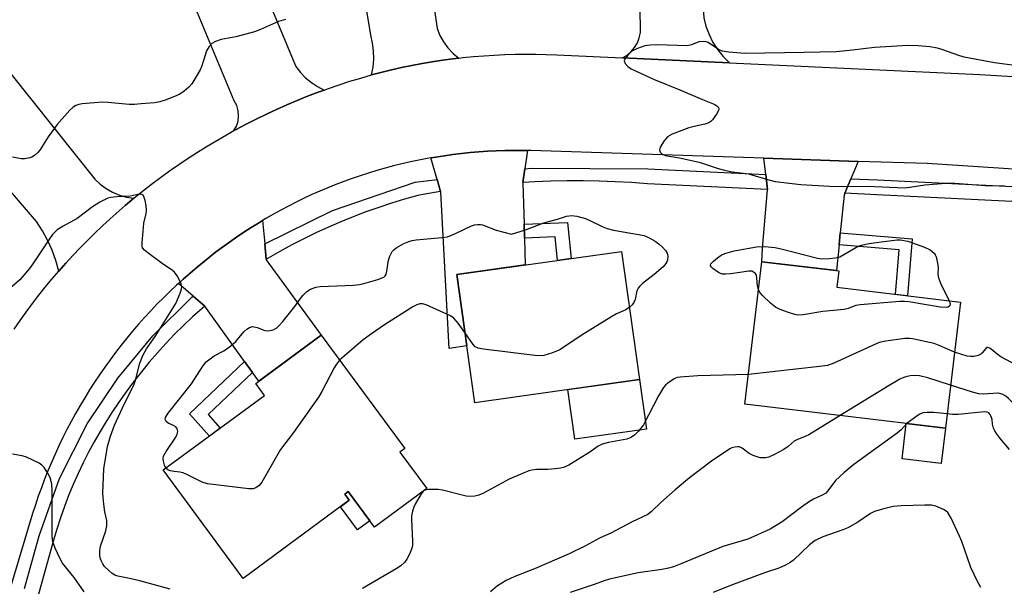
# Model space of a CAD drawing. Units: inches. Extents: x 1237767 to 1243767, y 533455 to 537455.
# Drawn here: x 1239714 to 1239973, y 535362 to 535511 of the extents above; entities that cross this region are included whole.
import ezdxf

# ---------------------------------------------------------------- set-up
doc = ezdxf.new("R2010")
doc.units = ezdxf.units.IN
doc.header["$MEASUREMENT"] = 0
for name, color, linetype in [('BLDG-Footprint', 5, 'Continuous'), ('CULTRL-Pad', 6, 'Continuous'), ('TRANS-Driveway', 251, 'Continuous'), ('TRANS-Non Street Sidewalk', 7, 'Continuous'), ('TRANS-Road', 130, 'Continuous'), ('TRANS-Street Sidewalk', 7, 'Continuous'), ('Undefined', 1, 'Continuous')]:
    doc.layers.add(name, color=color, linetype=linetype)

msp = doc.modelspace()

# ---------------------------------------------------------------- linework, layer by layer
at = {"layer": 'BLDG-Footprint'}
for points, elevation in [([(1239876.99, 535415.95), (1239833.63, 535409.84), (1239828.88, 535443.56), (1239872.24, 535449.67)], 387.77), ([(1239961.51, 535436.32), (1239957.54, 535403.13), (1239904.74, 535409.44), (1239909.23, 535446.96), (1239929.48, 535444.54), (1239928.96, 535440.21)], 386.07), ([(1239820.96, 535387.25), (1239807.18, 535377.09), (1239800.3, 535386.44), (1239799.37, 535385.76), (1239800.56, 535384.14), (1239772.64, 535363.58), (1239751.62, 535392.12), (1239778.27, 535411.75), (1239775.94, 535414.92), (1239793.18, 535427.62), (1239815.18, 535397.76), (1239813.91, 535396.83)], 387.2)]:
    msp.add_lwpolyline(points, close=True, dxfattribs=dict(at, elevation=elevation))
at = {"layer": 'CULTRL-Pad'}
for points in [[(1239878.83, 535402.85), (1239859.98, 535400.2), (1239858.14, 535413.29), (1239876.99, 535415.95)], [(1239957.54, 535403.13), (1239956.43, 535393.82), (1239946.12, 535395.05), (1239947.23, 535404.36)], [(1239805.97, 535378.73), (1239802.72, 535376.33), (1239798.23, 535382.43), (1239800.56, 535384.15), (1239799.37, 535385.76), (1239800.3, 535386.44)]]:
    msp.add_lwpolyline(points, close=True, dxfattribs=at)
at = {"layer": 'TRANS-Driveway'}
for points in [[(1239819.76, 535535.74), (1239820.4, 535531.25), (1239823.71, 535508.36), (1239824.45, 535506.53), (1239825.4, 535504.81), (1239826.56, 535503.22), (1239827.91, 535501.79), (1239829.42, 535500.53), (1239827.86, 535500.35), (1239825.15, 535499.98), (1239822.44, 535499.56), (1239819.75, 535499.11), (1239817.06, 535498.6), (1239814.37, 535498.04), (1239811.7, 535497.44), (1239806.44, 535496.11), (1239806.85, 535498.19), (1239807.03, 535500.3), (1239806.99, 535502.42), (1239806.72, 535504.52), (1239806.23, 535506.58), (1239801.01, 535538.42), (1239819.12, 535540.14)], [(1239892.66, 535530.72), (1239892.89, 535527.28), (1239893.95, 535511.19), (1239894.5, 535508.93), (1239895.31, 535506.75), (1239896.34, 535504.68), (1239897.6, 535502.72), (1239899.07, 535500.93), (1239900.73, 535499.3), (1239872.52, 535500.6), (1239873.72, 535501.33), (1239874.8, 535502.25), (1239875.71, 535503.33), (1239876.43, 535504.55), (1239876.94, 535505.87), (1239877.23, 535507.26), (1239877.28, 535508.68), (1239876.69, 535535.9), (1239878.17, 535536.12), (1239892.27, 535536.72)]]:
    msp.add_lwpolyline(points, close=True, dxfattribs=at)
at = {"layer": 'TRANS-Non Street Sidewalk'}
for points in [[(1239846.69, 535453.19), (1239846.59, 535456.86), (1239858.08, 535457.29), (1239859, 535447.8), (1239855.37, 535447.29), (1239854.77, 535453.5)], [(1239929.57, 535451.4), (1239929.87, 535454.53), (1239948.77, 535453.01), (1239947.57, 535437.99), (1239944.45, 535438.36), (1239945.38, 535450.12)], [(1239775.12, 535417.76), (1239763.44, 535406.7), (1239766.61, 535403.16), (1239763.74, 535401.05), (1239758.5, 535406.9), (1239773.03, 535420.66)]]:
    msp.add_lwpolyline(points, close=True, dxfattribs=at)
at = {"layer": 'TRANS-Road'}
for points in [[(1239773.68, 535529.11), (1239786.49, 535498.32), (1239787.71, 535496.78), (1239789.09, 535495.38), (1239790.61, 535494.13), (1239792.25, 535493.06), (1239794, 535492.15), (1239792.37, 535491.57), (1239789.61, 535490.51), (1239786.86, 535489.4), (1239784.14, 535488.25), (1239781.44, 535487.05), (1239778.75, 535485.81), (1239776.09, 535484.51), (1239773.45, 535483.17), (1239770.84, 535481.79), (1239770.22, 535481.45), (1239770.89, 535482.66), (1239771.3, 535483.97), (1239771.45, 535485.34), (1239771.33, 535486.71), (1239770.94, 535488.04), (1239770.3, 535489.26), (1239759.31, 535515.66)], [(1239712.33, 535429.17), (1239713.9, 535431.44), (1239715.5, 535433.69), (1239717.14, 535435.91), (1239718.82, 535438.1), (1239720.54, 535440.26), (1239722.3, 535442.39), (1239724.09, 535444.49), (1239725.92, 535446.56), (1239727.79, 535448.59), (1239729.69, 535450.6), (1239731.62, 535452.56), (1239733.59, 535454.5), (1239735.59, 535456.4), (1239737.63, 535458.27), (1239741.61, 535461.77), (1239743.88, 535463.67), (1239746.18, 535465.52), (1239748.52, 535467.34), (1239750.88, 535469.12), (1239753.27, 535470.85), (1239755.7, 535472.55), (1239758.16, 535474.2), (1239760.64, 535475.8), (1239763.15, 535477.37), (1239765.69, 535478.89), (1239768.25, 535480.36), (1239770.22, 535481.45), (1239770.84, 535481.79), (1239773.45, 535483.17), (1239776.09, 535484.51), (1239778.75, 535485.81), (1239781.44, 535487.05), (1239784.14, 535488.25), (1239786.86, 535489.4), (1239789.61, 535490.51), (1239792.37, 535491.57), (1239794, 535492.15), (1239795.15, 535492.57), (1239797.95, 535493.53), (1239800.76, 535494.44), (1239803.59, 535495.3), (1239806.44, 535496.11), (1239811.7, 535497.44), (1239814.37, 535498.04), (1239817.06, 535498.6), (1239819.75, 535499.11), (1239822.44, 535499.56), (1239825.15, 535499.98), (1239827.86, 535500.35), (1239829.42, 535500.53), (1239830.58, 535500.67), (1239833.31, 535500.94), (1239836.04, 535501.16), (1239838.77, 535501.34), (1239841.51, 535501.46), (1239844.24, 535501.55), (1239846.98, 535501.58), (1239849.72, 535501.56), (1239852.46, 535501.5), (1239855.19, 535501.39), (1239872.52, 535500.6), (1239900.73, 535499.3), (1239966.62, 535496.27), (1240000, 535494.2)], [(1239711.48, 535496.4), (1239733.57, 535468.7), (1239734.98, 535467.36), (1239736.56, 535466.19), (1239738.26, 535465.23), (1239740.06, 535464.48), (1239741.95, 535463.96), (1239743.88, 535463.67), (1239741.61, 535461.77), (1239737.63, 535458.27), (1239735.59, 535456.4), (1239733.59, 535454.5), (1239731.62, 535452.56), (1239729.69, 535450.6), (1239727.79, 535448.59), (1239725.92, 535446.56), (1239724.09, 535444.49), (1239723.32, 535447.26), (1239722.34, 535449.97), (1239721.15, 535452.6), (1239719.77, 535455.12), (1239718.19, 535457.54), (1239699.16, 535479.66)], [(1240019.8, 535468.42), (1239952.73, 535472.76), (1239934.58, 535473.36), (1239909.73, 535474.17), (1239848.36, 535476.19), (1239847.51, 535476.21), (1239846.08, 535476.24), (1239843.8, 535476.24), (1239841.52, 535476.21), (1239839.24, 535476.13), (1239836.96, 535476.02), (1239834.69, 535475.87), (1239832.42, 535475.67), (1239830.15, 535475.44), (1239827.89, 535475.16), (1239825.63, 535474.85), (1239823.38, 535474.5), (1239822.04, 535474.26), (1239821.13, 535474.11), (1239818.9, 535473.68), (1239816.66, 535473.21), (1239814.44, 535472.7), (1239812.23, 535472.15), (1239810.03, 535471.57), (1239807.83, 535470.94), (1239805.65, 535470.28), (1239803.48, 535469.58), (1239801.33, 535468.84), (1239799.18, 535468.07), (1239797.05, 535467.26), (1239794.94, 535466.41), (1239792.84, 535465.52), (1239790.76, 535464.6), (1239788.68, 535463.64), (1239786.63, 535462.64), (1239784.6, 535461.61), (1239782.59, 535460.54), (1239780.59, 535459.44), (1239778.61, 535458.31), (1239777.77, 535457.81), (1239776.66, 535457.14), (1239774.72, 535455.93), (1239772.81, 535454.69), (1239770.92, 535453.42), (1239769.05, 535452.12), (1239767.2, 535450.78), (1239765.38, 535449.42), (1239762.35, 535447.04), (1239760.5, 535445.52), (1239758.67, 535443.97), (1239756.87, 535442.39), (1239755.6, 535441.24), (1239755.1, 535440.78), (1239753.36, 535439.13), (1239751.64, 535437.46), (1239749.95, 535435.76), (1239748.29, 535434.02), (1239746.67, 535432.26), (1239745.07, 535430.47), (1239743.51, 535428.66), (1239741.98, 535426.81), (1239740.48, 535424.94), (1239739.01, 535423.05), (1239737.58, 535421.13), (1239736.18, 535419.18), (1239734.82, 535417.21), (1239733.49, 535415.22), (1239732.19, 535413.2), (1239730.93, 535411.16), (1239729.71, 535409.1), (1239728.52, 535407.02), (1239727.37, 535404.92), (1239726.25, 535402.8), (1239725.18, 535400.66), (1239724.14, 535398.49), (1239723.14, 535396.32), (1239722.17, 535394.12), (1239721.24, 535391.91), (1239720.36, 535389.69), (1239719.51, 535387.45), (1239718.7, 535385.19), (1239717.94, 535382.92), (1239717.2, 535380.63), (1239711.42, 535361.29)]]:
    msp.add_lwpolyline(points, dxfattribs=at)
for points in [[(1239847.51, 535476.21), (1239846.82, 535471.37), (1239846.32, 535467.83), (1239846.29, 535467.61), (1239846.59, 535456.86), (1239846.69, 535453.19), (1239846.89, 535446.1), (1239828.88, 535443.56), (1239831.52, 535424.81), (1239826.87, 535424.08), (1239824.68, 535465.27), (1239824.64, 535465.42), (1239823.72, 535468.56), (1239822.04, 535474.26), (1239823.38, 535474.5), (1239825.63, 535474.85), (1239827.89, 535475.16), (1239830.15, 535475.44), (1239832.42, 535475.67), (1239834.69, 535475.87), (1239836.96, 535476.02), (1239839.24, 535476.13), (1239841.52, 535476.21), (1239843.8, 535476.24), (1239846.08, 535476.24)], [(1239934.58, 535473.36), (1239932.67, 535468.81), (1239931.06, 535464.96), (1239930.85, 535464.46), (1239929.87, 535454.53), (1239929.57, 535451.4), (1239928.9, 535444.61), (1239909.23, 535446.96), (1239909.42, 535450.53), (1239910.7, 535465.91), (1239910.7, 535465.95), (1239910.23, 535469.89), (1239909.73, 535474.17)], [(1239778.34, 535451.65), (1239778.71, 535447.58), (1239778.72, 535447.46), (1239793.16, 535427.6), (1239776.74, 535415.51), (1239775.12, 535417.76), (1239773.03, 535420.66), (1239762.53, 535435.25), (1239759.47, 535437.9), (1239755.6, 535441.24), (1239756.87, 535442.39), (1239758.67, 535443.97), (1239760.5, 535445.52), (1239762.35, 535447.04), (1239765.38, 535449.42), (1239767.2, 535450.78), (1239769.05, 535452.12), (1239770.92, 535453.42), (1239772.81, 535454.69), (1239774.72, 535455.93), (1239776.66, 535457.14), (1239777.77, 535457.81)]]:
    msp.add_lwpolyline(points, close=True, dxfattribs=at)
at = {"layer": 'TRANS-Street Sidewalk'}
for points in [[(1239910.23, 535469.89), (1239910.7, 535465.95), (1239879.08, 535467.48), (1239874.85, 535467.79), (1239870.62, 535468.02), (1239866.39, 535468.18), (1239862.15, 535468.25), (1239857.92, 535468.25), (1239853.68, 535468.16), (1239849.44, 535468), (1239846.32, 535467.83), (1239846.82, 535471.37), (1239848.69, 535471.6), (1239879.21, 535471.39)], [(1239824.64, 535465.42), (1239820.46, 535464.71), (1239818.59, 535464.36), (1239815.15, 535463.4), (1239811.74, 535462.36), (1239808.35, 535461.24), (1239804.98, 535460.05), (1239801.65, 535458.78), (1239798.34, 535457.44), (1239795.07, 535456.03), (1239791.82, 535454.54), (1239788.61, 535452.98), (1239785.44, 535451.35), (1239782.31, 535449.64), (1239779.21, 535447.87), (1239778.71, 535447.58), (1239778.34, 535451.65), (1239796.13, 535460.47), (1239817.92, 535467.85), (1239823.72, 535468.56)], [(1240021.21, 535464.09), (1240021.34, 535463.63), (1240021.81, 535461.15), (1240021.92, 535460.12), (1240001.74, 535461.48), (1239939.46, 535464.55), (1239931.06, 535464.96), (1239932.67, 535468.81), (1239939.65, 535468.47), (1240001.96, 535465.4)]]:
    msp.add_lwpolyline(points, close=True, dxfattribs=at)
msp.add_lwpolyline([(1239715.1, 535360.91), (1239718.93, 535374.8), (1239724.3, 535389.89), (1239731.57, 535404.27), (1239739.62, 535416.32), (1239748.82, 535427.46), (1239759.12, 535437.63), (1239759.47, 535437.9), (1239762.53, 535435.25), (1239759.27, 535432.45), (1239756.89, 535430.17), (1239754.56, 535427.84), (1239752.29, 535425.44), (1239750.08, 535423), (1239747.93, 535420.5), (1239745.83, 535417.95), (1239743.8, 535415.35), (1239741.83, 535412.71), (1239739.92, 535410.01), (1239738.08, 535407.27), (1239736.3, 535404.49), (1239734.96, 535402.29), (1239733.41, 535399.56), (1239731.92, 535396.8), (1239730.5, 535394), (1239729.16, 535391.17), (1239727.89, 535388.3), (1239726.69, 535385.4), (1239725.56, 535382.47), (1239724.52, 535379.52), (1239723.54, 535376.54), (1239722.67, 535373.62), (1239718.48, 535358.44)], dxfattribs=at)
at = {"layer": 'Undefined'}
for points, elevation in [([(1239783.79, 535510.74), (1239781.93, 535510.15), (1239777.25, 535508.12), (1239775.61, 535507.49), (1239770.73, 535506.19), (1239766.87, 535505.47), (1239765.32, 535504.91), (1239764.38, 535504.39), (1239763.67, 535503.63), (1239763.02, 535502.44), (1239762.61, 535501.35), (1239761.76, 535498.53), (1239761.33, 535497.46), (1239760.48, 535495.97), (1239759.09, 535493.81), (1239758.37, 535492.94), (1239757.1, 535491.86), (1239755.94, 535491.08), (1239754.6, 535490.45), (1239752.09, 535489.48), (1239750.68, 535489.03), (1239749.26, 535488.8), (1239745.8, 535488.47), (1239744.07, 535488.34), (1239742.64, 535488.35), (1239736.98, 535488.86), (1239735.61, 535488.91), (1239730.25, 535488.49), (1239729.38, 535488.35), (1239728.58, 535488.07), (1239727.88, 535487.61), (1239727.02, 535486.85), (1239723.68, 535483.06), (1239721.34, 535479.79), (1239719.14, 535476.34), (1239718.56, 535475.7), (1239717.7, 535474.94), (1239716.98, 535474.48), (1239716.46, 535474.27), (1239715.06, 535474.02), (1239714.2, 535474.06), (1239711.92, 535474.44)], 388), ([(1239975.15, 535498.65), (1239970.46, 535499.28), (1239962.48, 535500.77), (1239961.08, 535501.21), (1239956.89, 535502.73), (1239955.46, 535503.16), (1239953.44, 535503.49), (1239950.34, 535503.82), (1239947.61, 535503.87), (1239943.31, 535503.58), (1239938.87, 535503.38), (1239933.07, 535502.6), (1239928.82, 535502.21), (1239920.37, 535502), (1239904.7, 535501.79), (1239900.53, 535502.08), (1239898.78, 535502.35), (1239897.8, 535502.79), (1239895.07, 535504.63), (1239894.58, 535504.83), (1239893.75, 535504.93), (1239892.61, 535504.81), (1239890.71, 535504.01), (1239889.59, 535503.8), (1239881.63, 535504.05), (1239879.84, 535503.95), (1239878.37, 535503.74), (1239876.5, 535503.1), (1239875, 535502.34), (1239873.91, 535501.36), (1239873.1, 535500.27), (1239872.98, 535499.82), (1239873.21, 535499.15), (1239873.93, 535498.31), (1239874.83, 535497.71), (1239880.73, 535495.01), (1239887.64, 535492.18), (1239893.57, 535489.61), (1239896.62, 535488.38), (1239897.36, 535487.99), (1239897.8, 535487.52), (1239897.88, 535487.2), (1239897.79, 535486.73), (1239897.27, 535485.75), (1239896.21, 535484.31), (1239895.8, 535483.9), (1239895.22, 535483.51), (1239894.21, 535483.14), (1239891.42, 535482.55), (1239890.03, 535482.15), (1239885.63, 535480.5), (1239884.37, 535479.81), (1239883.48, 535478.76), (1239882.48, 535477.08), (1239882.26, 535476.39), (1239882.4, 535475.79), (1239882.85, 535475.32), (1239883.72, 535474.93), (1239887.53, 535474.26), (1239892.67, 535473.18), (1239897.7, 535471.45), (1239899.4, 535471.01), (1239901.41, 535470.63), (1239905.74, 535470.08), (1239910.69, 535468.57), (1239912.68, 535468.09), (1239919.44, 535467.3), (1239927.02, 535466.84), (1239930.42, 535466.75), (1239936.97, 535466.8), (1239946.79, 535466.42), (1239948.15, 535466.55), (1239952.14, 535467.19), (1239957.67, 535467.64), (1239960.01, 535467.61), (1239967.99, 535467.01), (1239973.12, 535466.91)], 386), ([(1239753.44, 535360.71), (1239745.44, 535362.96), (1239742.69, 535363.59), (1239739.67, 535364.18), (1239738.89, 535364.45), (1239738.18, 535364.86), (1239737.33, 535365.57), (1239736.17, 535366.76), (1239735.68, 535367.45), (1239735.16, 535368.46), (1239734.98, 535368.99), (1239734.87, 535369.81), (1239734.87, 535370.93), (1239735.04, 535372.05), (1239736.49, 535376.13), (1239736.76, 535377.45), (1239736.71, 535378.81), (1239736.22, 535381.11), (1239735.93, 535383.11), (1239735.76, 535384.84), (1239735.73, 535386), (1239735.94, 535392.43), (1239736.92, 535398.27), (1239737.67, 535400.99), (1239738.79, 535403.95), (1239741.39, 535409.65), (1239743.86, 535414.45), (1239744.3, 535415.81), (1239745.45, 535420.25), (1239746.19, 535422.29), (1239747.18, 535424), (1239749.64, 535427.51), (1239754.89, 535435.95), (1239756.08, 535438.65), (1239756.35, 535439.48), (1239756.46, 535440.3), (1239756.28, 535441.12), (1239755.94, 535441.92), (1239755.26, 535443.25), (1239754.59, 535444.2), (1239753.99, 535444.71), (1239751.66, 535446.25), (1239747.54, 535449.25), (1239746.65, 535449.99), (1239746.17, 535450.63), (1239746.04, 535451.14), (1239746.01, 535451.99), (1239746.28, 535454.98), (1239746.53, 535457.08), (1239747.09, 535459.66), (1239747.19, 535460.53), (1239747.1, 535461.65), (1239746.82, 535463.04), (1239746.6, 535463.82), (1239746.28, 535464.44), (1239745.94, 535464.67), (1239745.27, 535464.72), (1239742.86, 535464.2), (1239739.42, 535463.99), (1239737.77, 535463.82), (1239736.97, 535463.64), (1239736.44, 535463.43), (1239734.92, 535462.6), (1239732.95, 535461.37), (1239728.95, 535458.34), (1239725.21, 535456.28), (1239723.71, 535455.32), (1239723.03, 535454.77), (1239722.47, 535454.14), (1239721.64, 535452.98), (1239717.29, 535446.35), (1239716.41, 535445.15), (1239713.88, 535442.21), (1239711.13, 535439.8)], 386), ([(1239752.29, 535392.61), (1239751.94, 535393.36), (1239751.65, 535394.41), (1239751.56, 535395.2), (1239751.65, 535395.73), (1239752.33, 535397.01), (1239754.87, 535400.77), (1239755.25, 535401.54), (1239755.41, 535402.28), (1239755.3, 535402.94), (1239754.93, 535403.46), (1239754.34, 535403.82), (1239752.92, 535404.46), (1239752.33, 535404.85), (1239752.08, 535405.37), (1239752.17, 535405.97), (1239752.88, 535407.05), (1239759.08, 535414.84), (1239761.98, 535419.49), (1239762.92, 535420.58), (1239765.03, 535422.18), (1239767.57, 535423.53), (1239769.4, 535424.84), (1239770.67, 535425.96), (1239772.78, 535428.47), (1239773.65, 535429.19), (1239774.35, 535429.63), (1239775.08, 535429.87), (1239775.57, 535429.85), (1239776.33, 535429.66), (1239778.35, 535428.88), (1239779.13, 535428.76), (1239779.68, 535428.83), (1239780.5, 535429.05), (1239781.52, 535429.55), (1239782.16, 535430.12), (1239783.11, 535431.23), (1239786.21, 535435.16), (1239787.75, 535437.3), (1239788.46, 535438.18), (1239789.44, 535439.15), (1239790.39, 535439.74), (1239791.78, 535440.21), (1239792.94, 535440.41), (1239801.66, 535440.78), (1239803.27, 535440.92), (1239804.4, 535441.19), (1239808.07, 535442.3), (1239809.64, 535442.92), (1239810.02, 535443.25), (1239810.26, 535443.69), (1239810.45, 535444.48), (1239810.87, 535447.39), (1239811.23, 535448.41), (1239811.86, 535449.6), (1239812.39, 535450.2), (1239813.1, 535450.7), (1239814.93, 535451.7), (1239816.27, 535452.31), (1239817.1, 535452.54), (1239818.22, 535452.7), (1239824.97, 535453.28), (1239826.43, 535453.51), (1239828.57, 535454.36), (1239832.76, 535456.41), (1239833.54, 535456.64), (1239834.32, 535456.73), (1239835.1, 535456.73), (1239835.65, 535456.63), (1239839.27, 535455.24), (1239843.29, 535454.21), (1239846.97, 535455.38), (1239851.81, 535457.2), (1239855.63, 535458.24), (1239857.77, 535458.91), (1239859.08, 535459.12), (1239860.49, 535458.94), (1239862.76, 535458.29), (1239864.08, 535457.72), (1239867.14, 535456.18), (1239868.46, 535455.66), (1239870.14, 535455.29), (1239876.76, 535454.14), (1239878.19, 535453.81), (1239879.55, 535453.24), (1239881.1, 535452.39), (1239882.22, 535451.56), (1239883.05, 535450.79), (1239883.81, 535449.89), (1239884.26, 535449.17), (1239884.43, 535448.42), (1239884.33, 535447.4), (1239884.18, 535446.91), (1239883.93, 535446.46), (1239883.19, 535445.63), (1239880.83, 535443.57), (1239877.81, 535441.22), (1239876.97, 535440.43), (1239876.66, 535439.99), (1239876.33, 535439.28), (1239875.82, 535437), (1239875.53, 535436.2), (1239875.06, 535435.58), (1239874.32, 535434.91)], 388), ([(1239908.35, 535439.58), (1239908.06, 535440.59), (1239907.92, 535442.6), (1239907.78, 535443.39), (1239907.55, 535443.81), (1239907.04, 535444.24), (1239906.61, 535444.42), (1239905.79, 535444.48), (1239901.06, 535443.77), (1239899.66, 535443.67), (1239898.84, 535443.71), (1239898.31, 535443.86), (1239897.79, 535444.11), (1239896.35, 535445.12), (1239895.96, 535445.48), (1239895.7, 535445.85), (1239895.66, 535446.03), (1239895.78, 535446.39), (1239896.45, 535447.11), (1239897.54, 535448), (1239898.48, 535448.65), (1239899.49, 535449.12), (1239901.93, 535449.82), (1239907.83, 535450.89), (1239909.9, 535450.97), (1239912.69, 535450.67), (1239914.67, 535450.26), (1239923.87, 535447.9), (1239925.01, 535447.74), (1239926.98, 535447.77), (1239928.65, 535447.93), (1239929.73, 535448.27), (1239933.98, 535450.69), (1239934.96, 535451.13), (1239935.77, 535451.38), (1239937.47, 535451.74), (1239940.64, 535452.19), (1239944.83, 535452.7), (1239945.61, 535452.7), (1239947.63, 535452.4), (1239952.03, 535450.8), (1239953.53, 535450.04), (1239954.58, 535449.2), (1239954.88, 535448.77), (1239955.09, 535448.25), (1239955.48, 535446.55), (1239955.6, 535445.39), (1239955.54, 535443.65), (1239955.72, 535442.67), (1239956.26, 535441.34), (1239958.54, 535436.68)], 388), ([(1239958.54, 535436.68), (1239958.76, 535435.95), (1239958.67, 535435.31), (1239958.3, 535434.97), (1239957.81, 535434.87), (1239956.18, 535435.02), (1239947.93, 535436.35), (1239946.76, 535436.49), (1239945.57, 535436.49), (1239935.13, 535435.63), (1239934, 535435.4), (1239931.94, 535434.64), (1239930.85, 535434.37), (1239925.24, 535433.85), (1239920.13, 535432.99), (1239918.7, 535432.9), (1239917.87, 535433.06), (1239916.24, 535433.59), (1239914.08, 535434.39), (1239912.8, 535434.99), (1239911.46, 535436.07), (1239909.36, 535438.09), (1239908.8, 535438.74), (1239908.35, 535439.58)], 388), ([(1239831.02, 535428.34), (1239829.23, 535430.81), (1239828.1, 535432.06), (1239827.23, 535432.74), (1239820.85, 535435.62), (1239819.86, 535435.87), (1239819.14, 535435.87), (1239818.36, 535435.6), (1239817.35, 535435.03), (1239809.84, 535430.34), (1239806.41, 535428), (1239804.26, 535426.42), (1239799.21, 535422.12), (1239798.05, 535421.01)], 388), ([(1239874.32, 535434.91), (1239873.37, 535434.25), (1239870.97, 535433.23), (1239869.42, 535432.37), (1239861.66, 535427.55), (1239855.98, 535423.79), (1239854.07, 535422.96), (1239851.8, 535422.25), (1239850.94, 535422.18), (1239849.47, 535422.29), (1239835.89, 535423.89), (1239834.48, 535424.16), (1239833.76, 535424.54), (1239833.2, 535425.13), (1239831.02, 535428.34)], 388), ([(1239959.94, 535423.16), (1239955.94, 535424.91), (1239954.59, 535425.38), (1239948.91, 535426.66), (1239948.06, 535426.76), (1239946.88, 535426.71), (1239941.83, 535426.06), (1239940.1, 535425.68), (1239928.15, 535420.26), (1239926.47, 535419.66), (1239924.41, 535419.36), (1239905.68, 535417.3)], 386), ([(1239976.28, 535419.69), (1239972.13, 535421.92), (1239971.17, 535422.57), (1239969.6, 535423.89), (1239969.17, 535424.17), (1239968.76, 535424.33), (1239968.56, 535424.33), (1239968.22, 535424.14), (1239967.25, 535422.95), (1239966.88, 535422.6), (1239966.14, 535422.26), (1239965.02, 535422.04), (1239964.14, 535421.99), (1239963.28, 535422.1), (1239959.94, 535423.16)], 386), ([(1239798.05, 535421.01), (1239797.2, 535419.99), (1239796.59, 535419), (1239793.36, 535412.81), (1239792.49, 535411.29), (1239785.88, 535402), (1239782.49, 535397.51), (1239777.59, 535388.93), (1239776.84, 535388.08), (1239775.97, 535387.42), (1239775.24, 535387.14), (1239774.1, 535387.12), (1239763.21, 535388.46), (1239761.82, 535388.91), (1239758.15, 535390.76), (1239756.81, 535391.35), (1239756.01, 535391.56), (1239754.48, 535391.69), (1239753.45, 535391.87), (1239752.77, 535392.13), (1239752.29, 535392.61)], 388), ([(1239905.68, 535417.3), (1239892.34, 535416.92), (1239887.74, 535416.58), (1239886.9, 535416.43), (1239886.13, 535416.12), (1239884.5, 535415.02), (1239883.87, 535414.45), (1239883.33, 535413.81), (1239881.98, 535411.63), (1239878.05, 535404.04), (1239876.68, 535402.27), (1239875.67, 535401.31), (1239874.73, 535400.7), (1239873.7, 535400.26), (1239868.85, 535399.39), (1239867.16, 535398.93), (1239866.14, 535398.36), (1239863.69, 535396.66), (1239861.67, 535395.39), (1239858.35, 535393.41), (1239857.03, 535392.78), (1239856.22, 535392.58), (1239854.82, 535392.41), (1239852.85, 535392.26), (1239849.85, 535392.22), (1239848.69, 535392.08), (1239847.85, 535391.88), (1239846.19, 535391.24), (1239842.65, 535389.67), (1239835.95, 535386.04), (1239834.72, 535385.52), (1239833.68, 535385.23), (1239832.54, 535385.11), (1239831.39, 535385.2), (1239825.17, 535386.82), (1239824.02, 535387.02), (1239821.41, 535386.96), (1239820.6, 535386.81), (1239820.13, 535386.61), (1239819.47, 535385.88), (1239817.91, 535383.14), (1239817.54, 535382.36), (1239817.19, 535381.24), (1239816.97, 535380.08), (1239816.93, 535379.2), (1239817.24, 535373.29), (1239817.21, 535372.13), (1239817.01, 535371.29), (1239816.44, 535369.95), (1239815.77, 535368.64), (1239815.12, 535367.74), (1239814.17, 535366.93), (1239812.94, 535366.13), (1239804.07, 535360.96)], 386), ([(1239958.89, 535414.42), (1239952.89, 535416.4), (1239950.74, 535416.92), (1239949.37, 535417.03), (1239948.24, 535416.89), (1239947.12, 535416.64), (1239946.31, 535416.38), (1239945.51, 535416.01), (1239942.7, 535414.4), (1239929.8, 535406.45)], 384), ([(1240017.97, 535385.44), (1240013.59, 535387.15), (1240001.71, 535392.45), (1240000.22, 535393.41), (1239995.1, 535397.38), (1239993.88, 535398.12), (1239992.2, 535398.59), (1239988.88, 535399.04), (1239987.41, 535399.58), (1239985.5, 535400.46), (1239983.94, 535401.57), (1239982.39, 535402.91), (1239978.7, 535406.28), (1239974.12, 535410.98), (1239973.44, 535411.55), (1239972.69, 535411.98), (1239971.88, 535412.26), (1239971.35, 535412.33), (1239967.57, 535412.11), (1239966.32, 535412.2), (1239964.65, 535412.63), (1239958.89, 535414.42)], 384), ([(1239929.8, 535406.45), (1239921.61, 535401.41), (1239920.82, 535401), (1239918.44, 535400.05), (1239917.76, 535399.69), (1239916.15, 535398.27), (1239914.97, 535397.48), (1239912.4, 535396.08), (1239911.07, 535395.5), (1239910.22, 535395.33), (1239909.35, 535395.28), (1239908.79, 535395.35), (1239907.97, 535395.57), (1239906.89, 535395.97), (1239905.86, 535396.46), (1239904.05, 535397.87), (1239903.36, 535398.18), (1239902.87, 535398.22), (1239902.09, 535398.13), (1239901.32, 535397.92), (1239900.79, 535397.67), (1239895.95, 535394.46), (1239890.18, 535390.04), (1239886.37, 535386.9), (1239882.63, 535383.58), (1239880.17, 535381.22), (1239879.16, 535380.44), (1239875.09, 535378.49), (1239869.42, 535375.53), (1239866.62, 535374.28), (1239862.82, 535372.13), (1239858.44, 535370.02), (1239849.34, 535366.08), (1239844.2, 535364.1), (1239841.89, 535363.01), (1239839.63, 535361.61), (1239837.8, 535360.07)], 384), ([(1239957.99, 535406.88), (1239954.52, 535407.29), (1239952.75, 535407.28), (1239951.61, 535407.14), (1239950.82, 535406.84), (1239950.07, 535406.37), (1239947.41, 535404.34)], 382), ([(1239974.46, 535397.51), (1239972.03, 535400.31), (1239970.97, 535401.69), (1239970.52, 535402.41), (1239970.22, 535403.15), (1239969.99, 535404.18), (1239969.83, 535405.44), (1239969.62, 535406.17), (1239969.28, 535406.81), (1239968.96, 535407.13), (1239968.57, 535407.31), (1239967.88, 535407.39), (1239960.88, 535406.76), (1239959.41, 535406.74), (1239957.99, 535406.88)], 382), ([(1239947.41, 535404.34), (1239945.89, 535402.73), (1239944.86, 535401.84), (1239933.42, 535393.53), (1239930.79, 535391.38), (1239928.58, 535389.36), (1239926.58, 535386.61), (1239926.03, 535386.05), (1239925.14, 535385.47), (1239922.8, 535384.4), (1239921.79, 535383.83), (1239919.62, 535382.33), (1239914.54, 535378.5), (1239911.38, 535376.57), (1239905.5, 535373.95), (1239898.91, 535371.94), (1239888.11, 535367.47), (1239885.96, 535366.66), (1239884.63, 535366.3), (1239882.92, 535365.96), (1239876.69, 535365.01), (1239869.1, 535363.35), (1239867.97, 535363.02), (1239864.84, 535361.9), (1239858.71, 535359.86)], 382), ([(1239730.81, 535360.02), (1239728.11, 535363.79), (1239725.07, 535367.61), (1239724.36, 535368.89), (1239723.17, 535371.57), (1239722.56, 535373.21), (1239722.33, 535374.7), (1239722.33, 535386.76), (1239722.23, 535388.41), (1239722.03, 535389.5), (1239721.75, 535390.28), (1239721.2, 535391.31), (1239720.24, 535392.78), (1239719.67, 535393.41), (1239718.97, 535393.9), (1239715.56, 535395.51), (1239714.46, 535395.84), (1239711.91, 535396.31)], 384), ([(1239966.85, 535361.22), (1239965.99, 535362.74), (1239964.27, 535366.48), (1239961.86, 535373.26), (1239961.25, 535374.74), (1239959.03, 535379.43), (1239958.15, 535380.93), (1239957.76, 535381.31), (1239957.07, 535381.72), (1239954.99, 535382.57), (1239953.9, 535382.83), (1239952.13, 535382.86), (1239945.91, 535382.67), (1239943.76, 535382.51), (1239941.02, 535381.85), (1239938.87, 535381.16), (1239937.86, 535380.63), (1239934.45, 535378.38), (1239931.86, 535376.89), (1239930.51, 535376.33), (1239925.25, 535374.51), (1239923.26, 535373.58), (1239921.74, 535372.39), (1239917.56, 535368.42), (1239916.65, 535367.77), (1239915.45, 535367.1), (1239913.67, 535366.32), (1239910.18, 535365.13), (1239900.93, 535361.72), (1239896.42, 535359.87)], 380)]:
    msp.add_lwpolyline(points, dxfattribs=dict(at, elevation=elevation))

doc.saveas('drawing.dxf')
